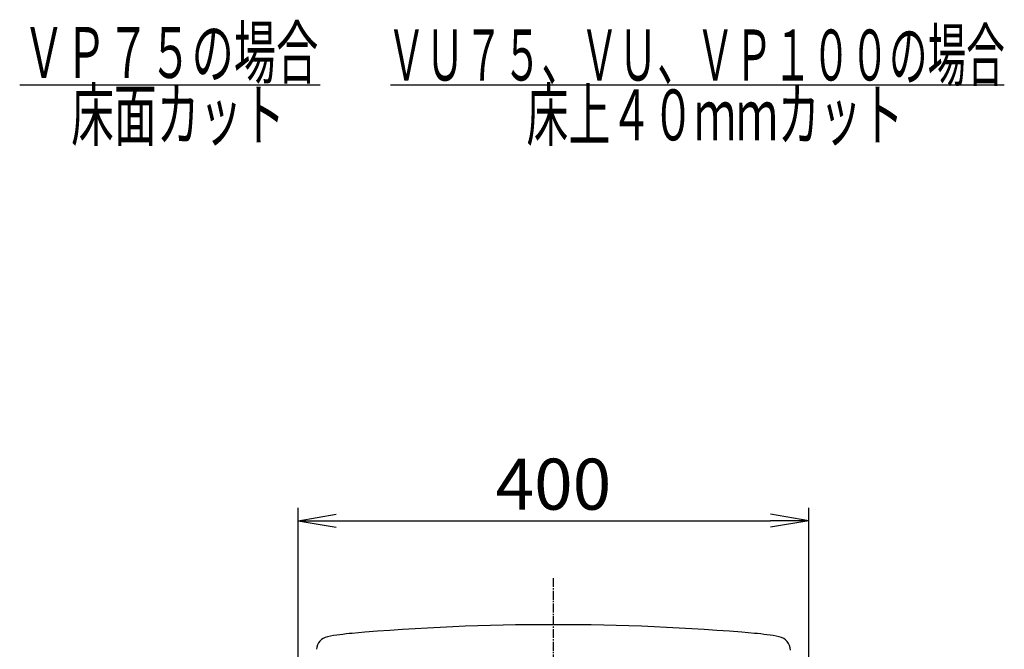
# Model space of a CAD drawing. Extents: x 1 to 2005, y 10 to 2810.
# Drawn here: x 1199 to 1972, y 1304 to 1798 of the extents above; entities that cross this region are included whole.
import ezdxf
from ezdxf.enums import TextEntityAlignment as Align

# ---------------------------------------------------------------- set-up
doc = ezdxf.new("R2010")
doc.units = 0
doc.linetypes.add('EXLTYPE3', pattern=[10, 7, -1, 1, -1])
doc.layers.get('0').update_dxf_attribs({"linetype": 'CONTINUOUS'})
doc.layers.get('DEFPOINTS').update_dxf_attribs({"linetype": 'CONTINUOUS'})
doc.layers.add('タンク', color=7, linetype='CONTINUOUS')
doc.layers.add('便器', color=7, linetype='CONTINUOUS')
doc.styles.add('EXCADDIM1', font='monotxt', dxfattribs={"width": 0.84, "bigfont": 'extfont'})
doc.styles.add('EXCADSTD', font='monotxt', dxfattribs={"bigfont": 'extfont'})
doc.styles.get("Standard").update_dxf_attribs({"font": 'monotxt', "bigfont": 'extfont'})
doc.dimstyles.new('ISO-25', dxfattribs={"dimtxt": 2.5, "dimasz": 2.5, "dimexe": 1.25, "dimexo": 0.625, "dimtad": 1, "dimtxsty": 'STANDARD', "dimcen": 2.5, "dimazin": 3, "dimtfac": 1, "dimtmove": 0, "dimatfit": 3})

# ---------------------------------------------------------------- blocks, each defined once
blk = doc.blocks.new('EX_NORM')
at = {"color": 0, "linetype": 'CONTINUOUS'}
for q in [(-1, 0.167), (-1, 0), (-1, -0.167)]:
    blk.add_line((0, 0), q, dxfattribs=at)
blk = doc.blocks.new('*D30')
at = {"layer": 'DEFPOINTS', "color": 0}
for p in [(1818.5, 1405.01), (1417.51, 925.07), (1818.5, 925.03)]:
    blk.add_point(p, dxfattribs=at)
at = {"layer": 'タンク', "color": 3, "linetype": 'CONTINUOUS'}
for p, q in [((1417.51, 1011.71), (1417.51, 1415.01)), ((1818.5, 1011.67), (1818.5, 1415.01)), ((1447.51, 1405.01), (1788.5, 1405.01))]:
    blk.add_line(p, q, dxfattribs=at)
at = {"layer": 'タンク', "color": 3, "xscale": 30, "yscale": 30, "zscale": 30, "rotation": 180}
blk.add_blockref('EX_NORM', (1417.51, 1405.01), dxfattribs=at)
at = {"layer": 'タンク', "color": 3, "xscale": 30, "yscale": 30, "zscale": 30}
blk.add_blockref('EX_NORM', (1818.5, 1405.01), dxfattribs=at)
at = {"layer": 'タンク', "color": 2, "insert": (1618.01, 1428.51), "char_height": 40, "attachment_point": 5, "style": 'EXCADDIM1'}
blk.add_mtext('400', dxfattribs=at)

msp = doc.modelspace()

# ---------------------------------------------------------------- linework, layer by layer
at = {"layer": 'タンク', "color": 2, "linetype": 'CONTINUOUS'}
for centre, radius, start, end in [((1616.0902, -463.5881), 1787, 89.9387381, 95.0077885), ((1619.9116, -463.5881), 1787, 84.9922115, 90.0612619), ((1477.0978, 1117.3142), 200, 94.8751326, 100.5070091), ((1758.904, 1117.3142), 200, 79.4929909, 85.1248674), ((1442.9592, 1303.2109), 11, 102.242472, 175.242002), ((1793.0426, 1303.2109), 11, 0.976244, 77.757528)]:
    msp.add_arc(centre, radius, start, end, dxfattribs=at)
at = {"layer": '便器', "color": 6, "linetype": 'CONTINUOUS'}
for p, q in [((1199, 1747), (1435, 1747)), ((1490, 1747), (1972, 1747))]:
    msp.add_line(p, q, dxfattribs=at)
at = {"layer": '便器', "color": 6, "linetype": 'EXLTYPE3'}
msp.add_line((1618.0009, 433), (1618.0009, 1361), dxfattribs=at)

# ---------------------------------------------------------------- texts
at = {"layer": '便器', "color": 2, "linetype": 'CONTINUOUS', "style": 'EXCADSTD'}
for s, width, p, p2 in [('ＶＰ７５の場合', 0.990244, (1201.3912, 1752.5), (1433.3912, 1752.5)), ('ＶＵ７５、ＶＵ、ＶＰ１００の場合', 0.893421, (1487.3912, 1750.5), (1972.3912, 1750.5)), ('床面カット', 1.013793, (1239.3912, 1703.5), (1407.3912, 1703.5)), ('床上４０ｍｍカット', 0.977358, (1596.8912, 1703.5), (1892.8912, 1703.5))]:
    msp.add_text(s, height=40, dxfattribs=dict(at, width=width)).set_placement(p, p2, align=Align.FIT)

# ---------------------------------------------------------------- dimensions: what is measured, and where the dimension line sits
at = {"layer": 'タンク', "color": 3, "linetype": 'CONTINUOUS'}
dim = msp.add_linear_dim(base=(1818.5, 1405.0149), p1=(1417.514, 925.0697), p2=(1818.5, 925.0299), text='400', dimstyle='ISO-25', override={"dimtxt": 40, "dimasz": 30, "dimexe": 10, "dimexo": 86.642904, "dimgap": 0, "dimtad": 1, "dimjust": 0, "dimtih": 0, "dimtoh": 0, "dimdec": 1, "dimzin": 8, "dimlunit": 2, "dimtxsty": 'EXCADDIM1', "dimblk1": 'EX_NORM', "dimblk2": 'EX_NORM', "dimsah": 1, "dimse1": 0, "dimse2": 0, "dimclrd": 3, "dimclre": 3, "dimclrt": 2, "dimtmove": 2}, dxfattribs=at)
dim.commit()
dim.dimension.update_dxf_attribs({"geometry": '*D30', "text_midpoint": (1618.007, 1428.5149), "dimtype": 160})

doc.saveas('drawing.dxf')
